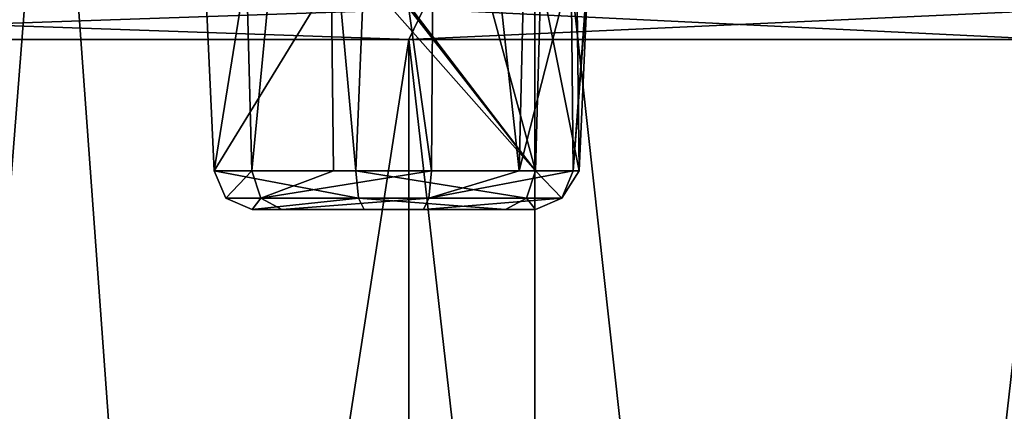
# Model space of a CAD drawing. Units: millimetres. Extents: x -31 to 31, y -103 to 153.
# Drawn here: x 6 to 19, y -6 to -1 of the extents above; entities that cross this region are included whole.
import ezdxf

# ---------------------------------------------------------------- set-up
doc = ezdxf.new("R2010")
doc.units = ezdxf.units.MM
doc.header["$LTSCALE"] = 26.699852
for name, color, linetype in [('344', 7, 'CONTINUOUS'), ('345', 7, 'CONTINUOUS'), ('347', 7, 'CONTINUOUS'), ('369', 7, 'CONTINUOUS'), ('370', 7, 'CONTINUOUS'), ('889', 7, 'CONTINUOUS'), ('891', 7, 'CONTINUOUS'), ('898', 7, 'CONTINUOUS')]:
    doc.layers.add(name, color=color, linetype=linetype)

msp = doc.modelspace()

# ---------------------------------------------------------------- linework, layer by layer
at = {"layer": '344', "linetype": 'CONTINUOUS'}
for points in [[(9.053, 0, 8), (10.049, 7.112, 7.053), (9.12, -2.558, 8.06), (9.053, 0, 8)], [(9.12, -2.558, 8.06), (10.049, 7.112, 7.053), (10.157, -2.558, 7.372), (9.12, -2.558, 8.06)], [(10.049, 7.112, 7.053), (11.466, 7.112, 6.964), (11.4, -2.558, 7.295), (10.049, 7.112, 7.053)], [(10.157, -2.558, 7.372), (10.049, 7.112, 7.053), (11.4, -2.558, 7.295), (10.157, -2.558, 7.372)], [(11.4, -2.558, 7.295), (11.466, 7.112, 6.964), (12.513, -2.558, 7.849), (11.4, -2.558, 7.295)], [(12.513, -2.558, 7.849), (11.466, 7.112, 6.964), (12.585, 0.49, 7.77), (12.513, -2.558, 7.849)], [(12.513, -2.558, 7.849), (12.585, 0.49, 7.77), (13.175, 0.026, 8.579), (12.513, -2.558, 7.849)], [(13.201, -2.558, 8.886), (12.513, -2.558, 7.849), (13.175, 0.026, 8.579), (13.201, -2.558, 8.886)], [(13.38, -0.122, 9.253), (13.201, -2.558, 8.886), (13.175, 0.026, 8.579), (13.38, -0.122, 9.253)], [(12.724, -2.558, 11.244), (13.278, -2.558, 10.131), (12.788, -0.123, 11.301), (12.724, -2.558, 11.244)], [(12.788, -0.123, 11.301), (13.278, -2.558, 10.131), (13.249, -0.123, 10.537), (12.788, -0.123, 11.301)], [(13.385, -0.123, 9.286), (13.201, -2.558, 8.886), (13.38, -0.122, 9.253), (13.385, -0.123, 9.286)], [(13.278, -2.558, 10.131), (13.201, -2.558, 8.886), (13.385, -0.123, 9.286), (13.278, -2.558, 10.131)], [(13.249, -0.123, 10.537), (13.278, -2.558, 10.131), (13.385, -0.123, 9.286), (13.249, -0.123, 10.537)]]:
    msp.add_3dface(points, dxfattribs=at)
at = {"layer": '345', "linetype": 'CONTINUOUS'}
for points in [[(9.501, -3.048, 8.396), (11.299, -3.048, 7.793), (9.124, -3.048, 10.255), (9.501, -3.048, 8.396)], [(9.124, -3.048, 10.255), (11.299, -3.048, 7.793), (10.547, -3.048, 11.511), (9.124, -3.048, 10.255)], [(12.721, -3.048, 9.051), (12.343, -3.048, 10.908), (10.547, -3.048, 11.511), (12.721, -3.048, 9.051)], [(11.299, -3.048, 7.793), (12.721, -3.048, 9.051), (10.547, -3.048, 11.511), (11.299, -3.048, 7.793)]]:
    msp.add_3dface(points, dxfattribs=at)
at = {"layer": '347', "linetype": 'CONTINUOUS'}
for points in [[(10.208, 0, 12.042), (8.524, 0, 10.337), (8.642, -2.558, 10.418), (10.208, 0, 12.042)], [(8.524, 0, 10.337), (9.053, 0, 8), (8.642, -2.558, 10.418), (8.524, 0, 10.337)], [(10.443, -2.558, 12.008), (10.208, 0, 12.042), (8.642, -2.558, 10.418), (10.443, -2.558, 12.008)], [(9.053, 0, 8), (9.12, -2.558, 8.06), (8.642, -2.558, 10.418), (9.053, 0, 8)], [(10.208, 0, 12.042), (10.443, -2.558, 12.008), (10.543, -0.091, 12.114), (10.208, 0, 12.042)], [(10.443, -2.558, 12.008), (12.724, -2.558, 11.244), (10.543, -0.091, 12.114), (10.443, -2.558, 12.008)], [(10.543, -0.091, 12.114), (12.724, -2.558, 11.244), (10.828, -0.122, 12.14), (10.543, -0.091, 12.114)], [(10.828, -0.122, 12.14), (12.724, -2.558, 11.244), (10.862, -0.123, 12.141), (10.828, -0.122, 12.14)], [(10.862, -0.123, 12.141), (12.724, -2.558, 11.244), (12.06, -0.123, 11.866), (10.862, -0.123, 12.141)], [(12.724, -2.558, 11.244), (12.788, -0.123, 11.301), (12.06, -0.123, 11.866), (12.724, -2.558, 11.244)]]:
    msp.add_3dface(points, dxfattribs=at)
at = {"layer": '369', "linetype": 'CONTINUOUS'}
for points in [[(8.642, -2.558, 10.418), (9.12, -2.558, 8.06), (8.789, -2.905, 10.367), (8.642, -2.558, 10.418)], [(10.443, -2.558, 12.008), (8.642, -2.558, 10.418), (10.475, -2.905, 11.857), (10.443, -2.558, 12.008)], [(8.642, -2.558, 10.418), (8.789, -2.905, 10.367), (10.475, -2.905, 11.857), (8.642, -2.558, 10.418)], [(9.12, -2.558, 8.06), (9.236, -2.905, 8.162), (8.789, -2.905, 10.367), (9.12, -2.558, 8.06)], [(12.724, -2.558, 11.244), (10.443, -2.558, 12.008), (12.608, -2.905, 11.142), (12.724, -2.558, 11.244)], [(10.443, -2.558, 12.008), (10.475, -2.905, 11.857), (12.608, -2.905, 11.142), (10.443, -2.558, 12.008)], [(9.236, -2.905, 8.162), (9.124, -3.048, 10.255), (8.789, -2.905, 10.367), (9.236, -2.905, 8.162)], [(8.789, -2.905, 10.367), (9.124, -3.048, 10.255), (10.475, -2.905, 11.857), (8.789, -2.905, 10.367)], [(9.501, -3.048, 8.396), (9.124, -3.048, 10.255), (9.236, -2.905, 8.162), (9.501, -3.048, 8.396)], [(9.124, -3.048, 10.255), (10.547, -3.048, 11.511), (10.475, -2.905, 11.857), (9.124, -3.048, 10.255)], [(10.547, -3.048, 11.511), (12.343, -3.048, 10.908), (10.475, -2.905, 11.857), (10.547, -3.048, 11.511)], [(10.475, -2.905, 11.857), (12.343, -3.048, 10.908), (12.608, -2.905, 11.142), (10.475, -2.905, 11.857)]]:
    msp.add_3dface(points, dxfattribs=at)
at = {"layer": '370', "linetype": 'CONTINUOUS'}
for points in [[(9.12, -2.558, 8.06), (10.157, -2.558, 7.372), (9.236, -2.905, 8.162), (9.12, -2.558, 8.06)], [(10.157, -2.558, 7.372), (11.4, -2.558, 7.295), (9.236, -2.905, 8.162), (10.157, -2.558, 7.372)], [(9.236, -2.905, 8.162), (11.4, -2.558, 7.295), (11.369, -2.905, 7.447), (9.236, -2.905, 8.162)], [(11.4, -2.558, 7.295), (12.513, -2.558, 7.849), (11.369, -2.905, 7.447), (11.4, -2.558, 7.295)], [(12.513, -2.558, 7.849), (13.201, -2.558, 8.886), (11.369, -2.905, 7.447), (12.513, -2.558, 7.849)], [(13.201, -2.558, 8.886), (13.055, -2.905, 8.937), (11.369, -2.905, 7.447), (13.201, -2.558, 8.886)], [(12.724, -2.558, 11.244), (12.608, -2.905, 11.142), (13.055, -2.905, 8.937), (12.724, -2.558, 11.244)], [(13.278, -2.558, 10.131), (12.724, -2.558, 11.244), (13.055, -2.905, 8.937), (13.278, -2.558, 10.131)], [(13.201, -2.558, 8.886), (13.278, -2.558, 10.131), (13.055, -2.905, 8.937), (13.201, -2.558, 8.886)], [(9.501, -3.048, 8.396), (9.236, -2.905, 8.162), (11.369, -2.905, 7.447), (9.501, -3.048, 8.396)], [(11.299, -3.048, 7.793), (9.501, -3.048, 8.396), (11.369, -2.905, 7.447), (11.299, -3.048, 7.793)], [(12.721, -3.048, 9.051), (11.299, -3.048, 7.793), (13.055, -2.905, 8.937), (12.721, -3.048, 9.051)], [(13.055, -2.905, 8.937), (11.299, -3.048, 7.793), (11.369, -2.905, 7.447), (13.055, -2.905, 8.937)], [(12.343, -3.048, 10.908), (12.721, -3.048, 9.051), (12.608, -2.905, 11.142), (12.343, -3.048, 10.908)], [(12.608, -2.905, 11.142), (12.721, -3.048, 9.051), (13.055, -2.905, 8.937), (12.608, -2.905, 11.142)]]:
    msp.add_3dface(points, dxfattribs=at)
at = {"layer": '889', "linetype": 'CONTINUOUS'}
for points in [[(0, -72.39, 22.225), (0, -0.889, 22.225), (11.113, -0.889, 19.247), (0, -72.39, 22.225)], [(0, -72.39, 22.225), (11.113, -0.889, 19.247), (11.111, -72.39, 19.248), (0, -72.39, 22.225)], [(0, -0.889, -22.225), (0, -72.39, -22.225), (11.111, -72.39, -19.248), (0, -0.889, -22.225)], [(11.113, -0.889, -19.247), (0, -0.889, -22.225), (11.111, -72.39, -19.248), (11.113, -0.889, -19.247)], [(19.248, -72.39, -11.111), (11.113, -0.889, -19.247), (11.111, -72.39, -19.248), (19.248, -72.39, -11.111)], [(11.113, -0.889, 19.247), (19.247, -0.889, 11.113), (11.111, -72.39, 19.248), (11.113, -0.889, 19.247)], [(11.111, -72.39, 19.248), (19.247, -0.889, 11.113), (19.248, -72.39, 11.111), (11.111, -72.39, 19.248)], [(19.247, -0.889, -11.113), (11.113, -0.889, -19.247), (19.248, -72.39, -11.111), (19.247, -0.889, -11.113)]]:
    msp.add_3dface(points, dxfattribs=at)
at = {"layer": '891', "linetype": 'CONTINUOUS'}
for points in [[(0, -80.01, -25.4), (0, 4.064, -25.4), (6.589, 4.064, -24.531), (0, -80.01, -25.4)], [(0, -80.01, -25.4), (6.589, 4.064, -24.531), (12.7, -80.01, -21.997), (0, -80.01, -25.4)], [(0, 4.064, 25.4), (0, -80.01, 25.4), (12.7, -80.01, 21.997), (0, 4.064, 25.4)], [(6.588, 4.064, 24.531), (0, 4.064, 25.4), (12.7, -80.01, 21.997), (6.588, 4.064, 24.531)], [(12.713, 4.064, 21.99), (6.588, 4.064, 24.531), (12.7, -80.01, 21.997), (12.713, 4.064, 21.99)], [(6.589, 4.064, -24.531), (12.713, 4.064, -21.99), (12.7, -80.01, -21.997), (6.589, 4.064, -24.531)], [(21.997, -80.01, 12.7), (12.713, 4.064, 21.99), (12.7, -80.01, 21.997), (21.997, -80.01, 12.7)], [(12.7, -80.01, -21.997), (12.713, 4.064, -21.99), (21.997, -80.01, -12.7), (12.7, -80.01, -21.997)], [(21.999, 4.064, 12.696), (12.713, 4.064, 21.99), (21.997, -80.01, 12.7), (21.999, 4.064, 12.696)], [(12.713, 4.064, -21.99), (21.999, 4.064, -12.696), (21.997, -80.01, -12.7), (12.713, 4.064, -21.99)]]:
    msp.add_3dface(points, dxfattribs=at)
at = {"layer": '898', "linetype": 'CONTINUOUS'}
for points in [[(0, -0.508, 22.606), (11.302, -0.508, 19.578), (0, -0.889, 22.225), (0, -0.508, 22.606)], [(0, -0.889, 22.225), (11.302, -0.508, 19.578), (11.113, -0.889, 19.247), (0, -0.889, 22.225)], [(11.302, -0.508, -19.578), (0, -0.508, -22.606), (11.113, -0.889, -19.247), (11.302, -0.508, -19.578)], [(0, -0.508, -22.606), (0, -0.889, -22.225), (11.113, -0.889, -19.247), (0, -0.508, -22.606)], [(11.302, -0.508, 19.578), (19.576, -0.508, 11.304), (11.113, -0.889, 19.247), (11.302, -0.508, 19.578)], [(19.576, -0.508, 11.304), (19.247, -0.889, 11.113), (11.113, -0.889, 19.247), (19.576, -0.508, 11.304)], [(11.302, -0.508, -19.578), (11.113, -0.889, -19.247), (19.247, -0.889, -11.113), (11.302, -0.508, -19.578)], [(19.576, -0.508, -11.304), (11.302, -0.508, -19.578), (19.247, -0.889, -11.113), (19.576, -0.508, -11.304)]]:
    msp.add_3dface(points, dxfattribs=at)

doc.saveas('drawing.dxf')
